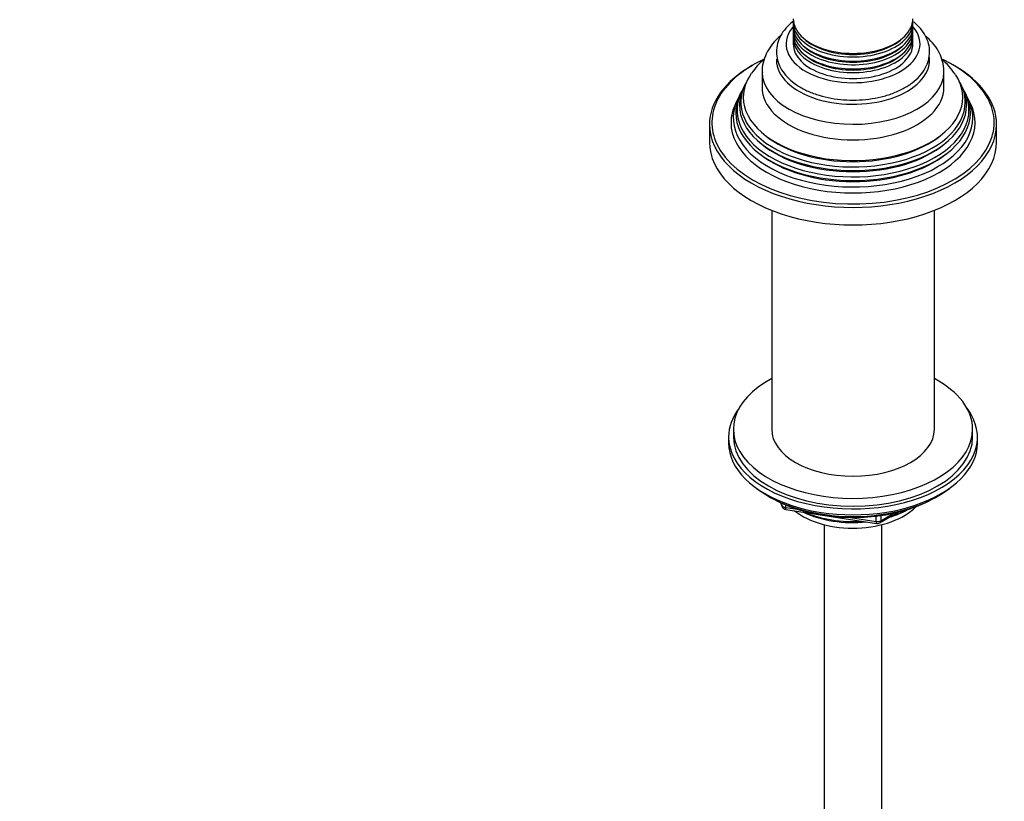
# Model space of a CAD drawing. Units: millimetres. Extents: x 0 to 976, y 0 to 2466.
# Drawn here: x 0 to 206, y 702 to 865 of the extents above; entities that cross this region are included whole.
import ezdxf
from ezdxf import colors
from ezdxf.entities.mleader import LeaderData, LeaderLine
from ezdxf.math import Vec2, Vec3

# ---------------------------------------------------------------- set-up
doc = ezdxf.new("R2010")
doc.units = ezdxf.units.MM
doc.layers.add('DV6_Défaut', color=7, linetype='Continuous')
doc.layers.add('Défaut', color=7, linetype='Continuous')

# ---------------------------------------------------------------- blocks, each defined once
blk = doc.blocks.new('_DOT')
at = {"color": 0}
blk.add_line((0, 0), (-1, 0), dxfattribs=at)
at = {"color": 0, "const_width": 0.333}
blk.add_lwpolyline([(-0.1665, 0, 1), (0.1665, 0, 1)], format="xyb", close=True, dxfattribs=at)
blk = doc.blocks.new('SE5')
at = {"layer": 'DV6_Défaut', "color": 7, "linetype": 'Continuous'}
for p, q in [((161.64, 864.82), (161.64, 863.94)), ((186.64, 863.94), (186.64, 864.82)), ((161.64, 863.19), (161.64, 862.31)), ((186.64, 862.31), (186.64, 863.19)), ((161.64, 861.55), (161.64, 860.3)), ((186.64, 860.3), (186.64, 861.55)), ((155.14, 854.5), (155.14, 851.23)), ((193.14, 851.23), (193.14, 854.5)), ((151.6, 851.9), (151.33, 851.35)), ((196.94, 851.35), (196.67, 851.9)), ((150.85, 850.41), (150.58, 849.86)), ((197.69, 849.86), (197.42, 850.41)), ((150.09, 848.88), (149.64, 847.97)), ((198.63, 847.97), (198.18, 848.88)), ((144.14, 843.48), (144.14, 839.8)), ((204.14, 839.8), (204.14, 843.48)), ((157.14, 825.53), (157.14, 779.79)), ((191.14, 779.79), (191.14, 825.53)), ((148.14, 778.16), (148.14, 776.93)), ((149.14, 779.79), (149.14, 778.16)), ((199.14, 778.16), (199.14, 779.79)), ((200.14, 776.93), (200.14, 778.16)), ((156.46, 765.78), (157.06, 765.44)), ((191.21, 765.44), (191.81, 765.78)), ((158.95, 764.46), (159.35, 763.6)), ((159.04, 764.42), (159.29, 763.87)), ((159.29, 763.87), (159.29, 764.3)), ((160, 763.99), (160, 763.46)), ((160, 763.46), (162.53, 763.07)), ((160.1, 763.03), (179.06, 760.1)), ((173.6, 761.36), (178.96, 760.53)), ((178.96, 760.53), (178.96, 761.64)), ((179.72, 760.22), (183.62, 762.47)), ((179.92, 760.68), (182.64, 762.25)), ((179.92, 761.76), (179.92, 760.68)), ((168.14, 759.85), (168.14, 202.94)), ((180.14, 202.94), (180.14, 759.85))]:
    blk.add_line(p, q, dxfattribs=at)
for centre, radius, start, end in [((181.68, 844.51), 16.74, 34.5525, 48.642), ((160.25, 764.02), 1, 204.8961, 261.206), ((179.22, 761.09), 1, 261.206, 300)]:
    blk.add_arc(centre, radius, start, end, dxfattribs=at)
for centre, major_axis, ratio, start_param, end_param in [((174.14, 864.82), (12.5, 0), 0.57735, 3.089332, 6.283185), ((174.14, 865.57), (-12.5, 0), 0.57735, 0, 3.141593), ((174.14, 864.82), (12.5, 0), 0.57735, 0, 0.05226), ((174.14, 860.3), (14, 0), 0.57735, 2.660867, 6.283185), ((174.14, 863.19), (12.5, 0), 0.57735, 3.089313, 6.283185), ((174.14, 863.94), (-12.5, 0), 0.57735, 0, 3.141593), ((174.14, 862.31), (-12.5, 0), 0.57735, 0, 3.141593), ((174.14, 860.3), (14, 0), 0.57735, 0, 0.480726), ((174.14, 863.19), (12.5, 0), 0.57735, 0, 0.052773), ((174.14, 861.55), (12.5, 0), 0.57735, 3.082056, 6.283185), ((174.14, 860.3), (-12.5, 0), 0.57735, 0, 3.141593), ((174.14, 865.05), (12.01, 0), 0.57735, 3.688185, 5.736593), ((174.14, 861.55), (12.5, 0), 0.57735, 0, 0.05228), ((174.14, 863.42), (12, 0), 0.57735, 3.701228, 5.72355), ((174.14, 861.79), (12, 0), 0.57735, 3.701228, 5.72355), ((174.14, 843.89), (29.5, 0), 0.57735, 2.25797, 2.84808), ((174.14, 856.95), (-16, 0), 0.57735, 0, 3.238942), ((174.14, 856.95), (-16, 0), 0.57735, 6.26095, 6.283185), ((174.14, 843.89), (29.5, 0), 0.57735, 0.785398, 0.881899), ((174.14, 843.48), (-30, 0), 0.57735, 5.489419, 6.283185), ((174.14, 849.17), (-22.94, 0), 0.57735, 5.900059, 6.283185), ((174.14, 849.17), (-22.94, 0), 0.57735, 0, 3.511486), ((174.14, 854.5), (-19, 0), 0.57735, 0.009651, 3.129784), ((174.14, 843.89), (29.5, 0), 0.57735, 0, 0.785398), ((174.14, 843.48), (-30, 0), 0.57735, 3.141593, 3.926991), ((174.14, 848.15), (23.45, 0), 0.57735, 2.81483, 6.283185), ((174.14, 848.15), (23.45, 0), 0.57735, 0, 0.326763), ((174.14, 846.52), (24.23, 0), 0.57735, 2.825069, 6.283185), ((174.14, 845.93), (-24.52, 0), 0.57735, 6.002006, 6.283185), ((174.14, 845.93), (-24.52, 0), 0.57735, 0, 3.422772), ((174.14, 847.55), (-23.74, 0), 0.57735, 6.002006, 6.283185), ((174.14, 847.55), (-23.74, 0), 0.57735, 0, 3.422772), ((174.14, 851.23), (-19, 0), 0.57735, 0, 3.141593), ((174.14, 846.52), (24.23, 0), 0.57735, 0, 0.316523), ((174.14, 843.89), (29.5, 0), 0.57735, 2.84808, 3.408827), ((174.14, 844.87), (25.03, 0), 0.57735, 2.825034, 6.283185), ((174.14, 843.89), (-25.5, 0), 0.57735, 6.002006, 6.283185), ((174.14, 843.89), (-25.5, 0), 0.57735, 0, 3.422772), ((174.14, 844.87), (25.03, 0), 0.57735, 0, 0.316559), ((174.14, 843.89), (29.5, 0), 0.57735, 6.112691, 6.283185), ((174.14, 843.48), (-30, 0), 0.57735, 0, 3.141593), ((174.14, 839.8), (-30, 0), 0.57735, 0, 3.141593), ((174.14, 843.89), (29.5, 0), 0.57735, 3.408827, 6.112691), ((174.14, 848.64), (22.4, 0), 0.57735, 3.760836, 5.663942), ((174.14, 847.01), (23.2, 0), 0.57735, 3.744233, 5.680545), ((174.14, 845.38), (23.95, 0), 0.57735, 3.763961, 5.660817), ((174.14, 779.79), (25, 0), 0.57735, 2.318559, 6.283185), ((174.14, 779.79), (25, 0), 0.57735, 0, 0.823034), ((174.14, 778.16), (-26, 0), 0.57735, 5.870417, 6.283185), ((174.14, 778.16), (-26, 0), 0.57735, 0, 3.554361), ((174.14, 778.16), (25, 0), 0.57735, 3.141593, 6.283185), ((174.14, 779.79), (17, 0), 0.57735, 3.141593, 6.283185), ((174.14, 776.93), (-26, 0), 0.57735, 0, 3.141593), ((174.14, 775.99), (25, 0), 0.57735, 3.775682, 5.649096), ((174.14, 775.3), (24.15, 0), 0.57735, 3.926991, 5.497787), ((160.25, 764.02), (-1, 0), 0.57735, 0.261799, 1.308997), ((160.25, 764.02), (0.907, 0.421), 0.788675, 2.790713, 3.141593), ((160.25, 764.02), (0.153, 0.988), 0.211325, 2.202711, 3.141593), ((174.14, 767.79), (-15, 0), 0.57735, 0.62119, 2.635751), ((174.14, 769.58), (-16.09, 0), 0.57735, 0.87413, 1.743864), ((174.14, 770.33), (-17, 0), 0.57735, 0.936521, 1.681473), ((174.14, 769.58), (-16.09, 0), 0.57735, 2.064788, 2.356194), ((174.14, 770.33), (-17, 0), 0.57735, -4.21046, -3.991984), ((179.22, 761.09), (-1, 0), 0.57735, 1.308997, 2.356194), ((179.22, 761.09), (0.153, 0.988), 0.211325, 2.202711, 3.141593), ((179.22, 761.09), (-0.5, 0.866), 0.57735, 3.141593, 3.926991)]:
    blk.add_ellipse(centre, major_axis=major_axis, ratio=ratio, start_param=start_param, end_param=end_param, dxfattribs=at)
for points, knots in [([(161.75, 865.12), (161.29, 864.77), (160.33, 863.93), (159.21, 862.5), (158.42, 860.83), (158.07, 859.11), (158.19, 857.35), (158.74, 855.69), (159.69, 854.14), (161.02, 852.72), (162.72, 851.46), (164.75, 850.39), (167.05, 849.54), (169.55, 848.94), (172.16, 848.61), (174.83, 848.55), (177.48, 848.75), (180.04, 849.22), (182.45, 849.95), (184.65, 850.94), (186.57, 852.16), (188.15, 853.6), (189.27, 855.19), (189.97, 856.87), (190.21, 858.6), (190, 860.34), (189.36, 861.98), (188.33, 863.49), (187.35, 864.46), (186.79, 864.91), (186.75, 864.95)], [0, 0, 0, 0, 0.0308074, 0.0699588, 0.1041357, 0.1406405, 0.1758817, 0.2106627, 0.2458433, 0.2822057, 0.3198485, 0.3583007, 0.3969843, 0.4355826, 0.4740677, 0.5124905, 0.5509292, 0.5894502, 0.6281388, 0.6670824, 0.7063284, 0.7457506, 0.7847458, 0.8186658, 0.8548359, 0.8899056, 0.9246812, 0.9600657, 0.9967135, 1, 1, 1, 1]), ([(159.01, 862.02), (158.53, 861.62), (157.58, 860.7), (156.41, 859.14), (155.57, 857.36), (155.14, 855.7), (155.17, 854.74), (155.19, 854.36)], [0, 0, 0, 0, 0.199539, 0.426646, 0.645386, 0.879741, 1, 1, 1, 1]), ([(193.1, 854.33), (193.11, 854.47), (193.19, 855.19), (192.91, 856.65), (192.25, 858.45), (191.15, 860.16), (190.1, 861.29), (189.43, 861.87), (189.32, 861.97)], [0, 0, 0, 0, 0.045205, 0.269053, 0.491452, 0.717751, 0.952131, 1, 1, 1, 1]), ([(155.52, 857.07), (155.02, 856.64), (154.06, 855.73), (153.35, 854.77), (152.94, 854.2)], [0, 0, 0, 0, 0.496042, 1, 1, 1, 1])]:
    blk.add_open_spline(points, degree=3, knots=knots, dxfattribs=at)

msp = doc.modelspace()

# ---------------------------------------------------------------- block references
at = {"layer": 'Défaut'}
msp.add_blockref('SE5', (0, 0), dxfattribs=at)

# ---------------------------------------------------------------- leaders
at = {"layer": 'Défaut', "color": 7, "linetype": 'Continuous'}
ml = msp.add_multileader_mtext('Standard', dxfattribs=at)
ml.set_content('{\\pxsm0.9;\\fArial|b1||i0||c0|p34;\\W1.;6532/60A\\P}', color=256)
ml.set_leader_properties()
ml.set_arrow_properties(name='DOT')
ml.build(insert=Vec2(0, 0))
ml.multileader.update_dxf_attribs({"leader_type": 0, "dogleg_length": 0, "arrow_head_size": 12})
ctx = ml.context
ctx.base_point, ctx.char_height, ctx.arrow_head_size = Vec3(19.66, 2459.38), 12, 12
notes = []
notes.append((ctx, [(0, (0, 0, 0), (0, 0), (1, 0), 1, [])]))
ctx.mtext.insert = Vec3(21.66, 2465.38)
ml = msp.add_multileader_mtext('Standard', dxfattribs=at)
ml.set_content('{\\pxsm0.9;\\fSolid Edge ISO|b1||i0||c0|p34;\\W1.;13/03/2024\\P}', color=256)
ml.set_leader_properties()
ml.set_arrow_properties(name='DOT')
ml.build(insert=Vec2(0, 0))
ml.multileader.update_dxf_attribs({"leader_type": 0, "dogleg_length": 0, "arrow_head_size": 12})
ctx = ml.context
ctx.base_point, ctx.char_height, ctx.arrow_head_size = Vec3(888.04, 2450.55), 12, 12
notes.append((ctx, [(0, (0, 0, 0), (0, 0), (1, 0), 1, [])]))
ctx.mtext.insert = Vec3(890.04, 2456.55)
for ctx, leaders in notes:
    for number, flags, end, landing, length, lines in leaders:
        leader = LeaderData()
        leader.index, (leader.has_last_leader_line, leader.has_dogleg_vector, leader.attachment_direction) = number, flags
        leader.last_leader_point, leader.dogleg_vector, leader.dogleg_length = Vec3(end), Vec3(landing), length
        for number, points, colour, breaks in lines:
            line = LeaderLine()
            line.index, line.vertices, line.color, line.breaks = number, Vec3.list(points), colors.encode_raw_color(colour), breaks
            leader.lines.append(line)
        ctx.leaders.append(leader)

doc.saveas('drawing.dxf')
